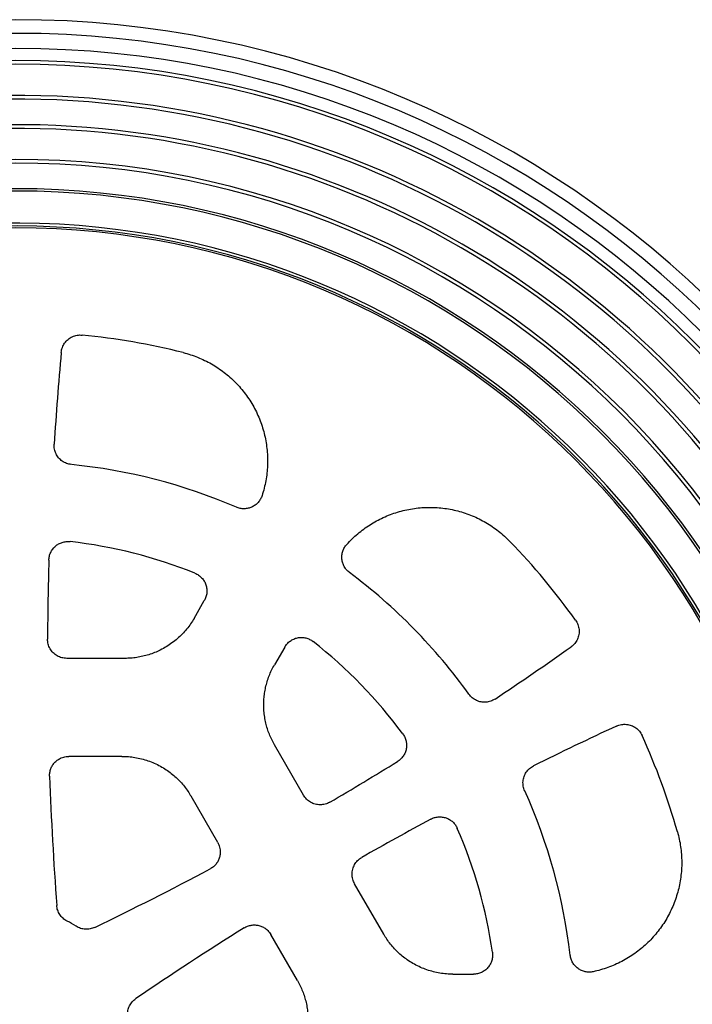
# Model space of a CAD drawing. Units: millimetres. Extents: x 10 to 410, y 10 to 287.
# Drawn here: x 235 to 262, y 145 to 183 of the extents above; entities that cross this region are included whole.
import ezdxf

# ---------------------------------------------------------------- set-up
doc = ezdxf.new("R2010")
doc.units = ezdxf.units.MM
doc.linetypes.add('SLD-Solid', pattern=[0])

msp = doc.modelspace()

# ---------------------------------------------------------------- linework, layer by layer
at = {"color": 7, "linetype": 'SLD-Solid', "lineweight": 25}
for p, q in [((242.215, 160.113), (242.615, 160.806)), ((245.754, 158.993), (245.354, 158.3)), ((239.512, 158.552), (237.241, 158.552)), ((246.49, 153.213), (245.354, 155.18)), ((239.399, 154.727), (237.321, 154.727)), ((243.137, 151.369), (242.098, 153.169)), ((249.622, 147.788), (248.486, 149.755)), ((246.253, 145.974), (245.214, 147.773)), ((252.325, 146.227), (253.125, 146.227))]:
    msp.add_line(p, q, dxfattribs=at)
for centre, radius, start, end in [((235.245, 144.415), 39.063, 0, 180), ((235.245, 144.415), 38.53, 0, 180), ((235.245, 144.415), 37.942, 0, 180), ((235.245, 144.415), 37.466, 0, 180), ((235.245, 144.415), 37.322, 0, 180), ((235.245, 144.415), 36.11, 24.8556, 150), ((235.245, 144.415), 35.966, 25, 149.855), ((235.245, 144.415), 34.966, 25, 149.8509), ((235.245, 144.415), 34.822, 24.8503, 150), ((235.245, 144.415), 33.61, 0, 180), ((235.245, 144.415), 33.466, 0, 180), ((235.245, 144.415), 32.466, 0, 180), ((235.245, 144.415), 32.375, 0, 180), ((235.245, 144.415), 31.125, 0, 173.7062), ((235.245, 144.415), 30.938, 0, 180), ((235.245, 144.415), 31.013, 0, 174.0872), ((235.245, 144.415), 26.88, 75.9095, 84.4538), ((367.739, 158.634), 131.25, 174.81549, 176.3856), ((235.245, 144.415), 21.812, 66.7171, 84.2756), ((235.245, 144.415), 18.813, 68.1443, 83.5043), ((235.245, 144.415), 26.88, 35.5462, 44.0905), ((367.739, 158.634), 131.25, 178.36135, 179.70775), ((235.245, 144.415), 21.813, 35.7244, 53.2829), ((235.245, 144.415), 18.813, 36.4957, 51.8557), ((181.311, 266.268), 131.25, 303.6144, 305.18451), ((313.806, 36.781), 131.25, 114.81549, 116.3856), ((235.245, 144.415), 26.88, 15.9095, 24.4538), ((181.311, 266.268), 131.25, 300.29225, 301.63865), ((367.739, 158.634), 131.25, 182.04308, 184.24868), ((235.245, 144.415), 21.813, 6.7171, 24.2756), ((313.806, 36.781), 131.25, 118.36135, 119.70775), ((235.245, 144.415), 18.813, 8.1443, 23.5043), ((181.311, 266.268), 131.25, 295.75132, 297.95692), ((235.245, 144.415), 4.375, 57.3054, 62.6946), ((313.806, 36.781), 131.25, 122.04308, 124.24868)]:
    msp.add_arc(centre, radius, start, end, dxfattribs=at)
for points, knots in [([(237.026, 170.494), (237.03, 170.526), (237.039, 170.591), (237.067, 170.686), (237.107, 170.775), (237.158, 170.859), (237.22, 170.935), (237.292, 171.003), (237.371, 171.061), (237.458, 171.107), (237.55, 171.142), (237.646, 171.164), (237.744, 171.175), (237.81, 171.171), (237.843, 171.169)], [0, 0, 0, 0, 0.083197, 0.166573, 0.250002, 0.332965, 0.41627, 0.49976, 0.582786, 0.666061, 0.749425, 0.832735, 0.91633, 1, 1, 1, 1]), ([(241.789, 170.486), (241.885, 170.46), (242.076, 170.408), (242.356, 170.305), (242.629, 170.185), (242.893, 170.046), (243.147, 169.889), (243.389, 169.716), (243.619, 169.526), (243.835, 169.322), (244.037, 169.103), (244.223, 168.871), (244.394, 168.626), (244.547, 168.369), (244.682, 168.103), (244.799, 167.829), (244.896, 167.548), (244.974, 167.26), (245.032, 166.968), (245.07, 166.673), (245.088, 166.375), (245.086, 166.076), (245.063, 165.779), (245.02, 165.484), (244.958, 165.193), (244.901, 165.003), (244.872, 164.909)], [0, 0, 0, 0, 0.041689, 0.083264, 0.124919, 0.166731, 0.208435, 0.250225, 0.291807, 0.333288, 0.374861, 0.416648, 0.458339, 0.500134, 0.541827, 0.583434, 0.625151, 0.666776, 0.708322, 0.749983, 0.791771, 0.833485, 0.875319, 0.916889, 0.958386, 1, 1, 1, 1]), ([(237.42, 166.119), (237.389, 166.123), (237.326, 166.132), (237.234, 166.16), (237.147, 166.198), (237.065, 166.248), (236.991, 166.307), (236.924, 166.376), (236.867, 166.453), (236.821, 166.536), (236.785, 166.624), (236.761, 166.717), (236.748, 166.812), (236.749, 166.876), (236.75, 166.908)], [0, 0, 0, 0, 0.083206, 0.166571, 0.249978, 0.332957, 0.416269, 0.49977, 0.58272, 0.666004, 0.749479, 0.832585, 0.916159, 1, 1, 1, 1]), ([(244.872, 164.909), (244.863, 164.884), (244.846, 164.835), (244.81, 164.766), (244.768, 164.7), (244.72, 164.64), (244.665, 164.584), (244.605, 164.535), (244.54, 164.492), (244.471, 164.456), (244.399, 164.427), (244.324, 164.407), (244.247, 164.394), (244.169, 164.389), (244.092, 164.392), (244.015, 164.404), (243.939, 164.423), (243.891, 164.442), (243.866, 164.451)], [0, 0, 0, 0, 0.062448, 0.124864, 0.187491, 0.250117, 0.312407, 0.374702, 0.437285, 0.499893, 0.562379, 0.624917, 0.687239, 0.749633, 0.812252, 0.874961, 0.937441, 1, 1, 1, 1]), ([(248.179, 162.999), (248.247, 163.072), (248.383, 163.217), (248.605, 163.417), (248.839, 163.601), (249.085, 163.769), (249.34, 163.919), (249.606, 164.052), (249.881, 164.167), (250.164, 164.263), (250.452, 164.34), (250.744, 164.396), (251.04, 164.432), (251.337, 164.448), (251.635, 164.444), (251.931, 164.419), (252.225, 164.374), (252.516, 164.309), (252.802, 164.224), (253.082, 164.12), (253.352, 163.997), (253.614, 163.856), (253.866, 163.697), (254.107, 163.521), (254.338, 163.329), (254.48, 163.188), (254.551, 163.118)], [0, 0, 0, 0, 0.0417814, 0.0834485, 0.1251952, 0.1667429, 0.2081812, 0.2497015, 0.2914571, 0.3331053, 0.3748416, 0.4165074, 0.4580723, 0.4997321, 0.5413276, 0.5828309, 0.6244368, 0.6661951, 0.7078674, 0.7496514, 0.7911844, 0.8326406, 0.8742121, 0.9161534, 0.9580166, 1, 1, 1, 1]), ([(236.543, 162.387), (236.544, 162.413), (236.547, 162.464), (236.562, 162.54), (236.583, 162.614), (236.613, 162.686), (236.649, 162.754), (236.693, 162.818), (236.742, 162.877), (236.798, 162.931), (236.859, 162.978), (236.925, 163.019), (236.994, 163.053), (237.067, 163.08), (237.142, 163.099), (237.218, 163.11), (237.296, 163.113), (237.347, 163.109), (237.373, 163.107)], [0, 0, 0, 0, 0.062453, 0.124859, 0.187488, 0.250105, 0.312388, 0.374681, 0.437257, 0.499869, 0.562339, 0.62488, 0.687194, 0.749607, 0.812211, 0.874936, 0.937415, 1, 1, 1, 1]), ([(248.286, 161.9), (248.265, 161.916), (248.225, 161.948), (248.171, 162.004), (248.122, 162.065), (248.08, 162.131), (248.046, 162.2), (248.019, 162.273), (247.999, 162.348), (247.988, 162.426), (247.984, 162.503), (247.989, 162.581), (248.002, 162.658), (248.022, 162.733), (248.05, 162.805), (248.086, 162.874), (248.129, 162.94), (248.162, 162.98), (248.179, 162.999)], [0, 0, 0, 0, 0.062447, 0.124867, 0.187489, 0.250127, 0.312412, 0.374735, 0.437292, 0.499908, 0.562404, 0.624981, 0.687278, 0.749673, 0.81228, 0.874998, 0.937457, 1, 1, 1, 1]), ([(242.248, 161.875), (242.272, 161.865), (242.321, 161.843), (242.39, 161.801), (242.454, 161.753), (242.512, 161.698), (242.565, 161.637), (242.61, 161.57), (242.648, 161.499), (242.678, 161.425), (242.699, 161.348), (242.713, 161.268), (242.718, 161.188), (242.714, 161.108), (242.702, 161.029), (242.681, 160.951), (242.653, 160.876), (242.628, 160.829), (242.615, 160.806)], [0, 0, 0, 0, 0.062473, 0.124929, 0.187581, 0.250261, 0.31261, 0.375009, 0.437538, 0.500139, 0.56273, 0.625412, 0.687714, 0.750118, 0.812642, 0.875271, 0.937599, 1, 1, 1, 1]), ([(242.215, 160.113), (242.171, 160.041), (242.083, 159.896), (241.927, 159.691), (241.754, 159.497), (241.562, 159.315), (241.354, 159.149), (241.132, 159.001), (240.904, 158.876), (240.674, 158.773), (240.445, 158.692), (240.212, 158.629), (239.978, 158.585), (239.745, 158.557), (239.589, 158.554), (239.512, 158.552)], [0, 0, 0, 0, 0.0772069, 0.1558294, 0.2356356, 0.3163715, 0.3977644, 0.4795258, 0.5613625, 0.6361933, 0.7106134, 0.784403, 0.8573564, 0.929281, 1, 1, 1, 1]), ([(257.115, 160.042), (257.133, 160.014), (257.169, 159.96), (257.209, 159.87), (257.238, 159.776), (257.254, 159.679), (257.257, 159.581), (257.247, 159.483), (257.225, 159.387), (257.19, 159.295), (257.143, 159.209), (257.085, 159.129), (257.017, 159.057), (256.965, 159.017), (256.939, 158.997)], [0, 0, 0, 0, 0.0832012, 0.1665805, 0.25, 0.332971, 0.4162768, 0.4997605, 0.5827787, 0.6660516, 0.749426, 0.8327243, 0.9163177, 1, 1, 1, 1]), ([(237.241, 158.552), (237.208, 158.554), (237.143, 158.556), (237.046, 158.576), (236.953, 158.607), (236.864, 158.651), (236.782, 158.705), (236.708, 158.77), (236.643, 158.844), (236.589, 158.926), (236.545, 159.014), (236.514, 159.108), (236.494, 159.204), (236.492, 159.27), (236.491, 159.303)], [0, 0, 0, 0, 0.083193, 0.166573, 0.249999, 0.332972, 0.416283, 0.499766, 0.58278, 0.666055, 0.749429, 0.832718, 0.916308, 1, 1, 1, 1]), ([(245.754, 158.993), (245.768, 159.016), (245.796, 159.061), (245.848, 159.123), (245.904, 159.18), (245.967, 159.23), (246.035, 159.274), (246.106, 159.309), (246.182, 159.337), (246.26, 159.357), (246.339, 159.368), (246.419, 159.371), (246.499, 159.365), (246.578, 159.35), (246.655, 159.327), (246.729, 159.296), (246.8, 159.258), (246.843, 159.226), (246.864, 159.21)], [0, 0, 0, 0, 0.06247, 0.12492, 0.187579, 0.250239, 0.312588, 0.374941, 0.437508, 0.500095, 0.562686, 0.625316, 0.687634, 0.750008, 0.812577, 0.875224, 0.937577, 1, 1, 1, 1]), ([(244.936, 156.74), (244.938, 156.816), (244.941, 156.968), (244.967, 157.195), (245.008, 157.421), (245.068, 157.647), (245.145, 157.871), (245.24, 158.091), (245.316, 158.231), (245.354, 158.3)], [0, 0, 0, 0, 0.138992, 0.278948, 0.419504, 0.560285, 0.707596, 0.854309, 1, 1, 1, 1]), ([(253.971, 156.965), (253.944, 156.949), (253.89, 156.915), (253.801, 156.879), (253.709, 156.854), (253.615, 156.84), (253.519, 156.839), (253.425, 156.85), (253.332, 156.873), (253.243, 156.908), (253.159, 156.954), (253.082, 157.01), (253.012, 157.075), (252.972, 157.126), (252.953, 157.151)], [0, 0, 0, 0, 0.083207, 0.166571, 0.249976, 0.332956, 0.416269, 0.49977, 0.582719, 0.666003, 0.749476, 0.832583, 0.916157, 1, 1, 1, 1]), ([(245.354, 155.18), (245.318, 155.246), (245.245, 155.379), (245.153, 155.589), (245.076, 155.805), (245.015, 156.031), (244.97, 156.263), (244.941, 156.501), (244.938, 156.661), (244.936, 156.74)], [0, 0, 0, 0, 0.1390469, 0.279042, 0.419617, 0.5603996, 0.7076932, 0.8543668, 1, 1, 1, 1]), ([(258.72, 155.912), (258.751, 155.924), (258.811, 155.949), (258.907, 155.972), (259.005, 155.982), (259.103, 155.98), (259.2, 155.964), (259.294, 155.936), (259.384, 155.896), (259.467, 155.844), (259.544, 155.782), (259.611, 155.71), (259.669, 155.63), (259.698, 155.572), (259.713, 155.542)], [0, 0, 0, 0, 0.083198, 0.166572, 0.25, 0.332966, 0.41627, 0.499759, 0.582786, 0.666059, 0.749425, 0.832734, 0.91633, 1, 1, 1, 1]), ([(250.368, 155.604), (250.383, 155.583), (250.412, 155.541), (250.448, 155.472), (250.477, 155.4), (250.498, 155.326), (250.511, 155.25), (250.516, 155.173), (250.514, 155.095), (250.503, 155.019), (250.484, 154.944), (250.458, 154.871), (250.425, 154.801), (250.384, 154.736), (250.337, 154.674), (250.283, 154.618), (250.224, 154.568), (250.181, 154.539), (250.16, 154.525)], [0, 0, 0, 0, 0.0624523, 0.1248576, 0.1874874, 0.250105, 0.3123876, 0.3746794, 0.4372558, 0.4998698, 0.5623381, 0.6248774, 0.687191, 0.7496045, 0.8122095, 0.874935, 0.9374163, 1, 1, 1, 1]), ([(236.573, 153.955), (236.573, 153.98), (236.572, 154.03), (236.581, 154.104), (236.597, 154.178), (236.621, 154.249), (236.651, 154.318), (236.688, 154.383), (236.731, 154.444), (236.781, 154.501), (236.836, 154.552), (236.896, 154.597), (236.96, 154.637), (237.035, 154.673), (237.122, 154.703), (237.221, 154.724), (237.287, 154.726), (237.321, 154.727)], [0, 0, 0, 0, 0.062428, 0.12484, 0.187432, 0.250053, 0.312299, 0.374593, 0.437176, 0.499824, 0.562178, 0.624616, 0.687015, 0.749512, 0.832903, 0.916473, 1, 1, 1, 1]), ([(239.399, 154.727), (239.483, 154.725), (239.652, 154.722), (239.907, 154.689), (240.162, 154.636), (240.415, 154.561), (240.662, 154.464), (240.901, 154.346), (241.123, 154.211), (241.327, 154.064), (241.512, 153.906), (241.683, 153.736), (241.838, 153.556), (241.978, 153.367), (242.059, 153.235), (242.098, 153.169)], [0, 0, 0, 0, 0.077228, 0.155861, 0.235669, 0.3164, 0.397781, 0.47953, 0.561352, 0.636172, 0.710583, 0.78437, 0.857327, 0.929262, 1, 1, 1, 1]), ([(255.128, 153.383), (255.116, 153.412), (255.092, 153.471), (255.071, 153.564), (255.061, 153.659), (255.063, 153.755), (255.077, 153.849), (255.103, 153.941), (255.141, 154.028), (255.19, 154.111), (255.249, 154.186), (255.317, 154.253), (255.393, 154.312), (255.449, 154.342), (255.477, 154.357)], [0, 0, 0, 0, 0.083208, 0.166572, 0.249976, 0.332958, 0.416269, 0.49977, 0.58272, 0.666002, 0.749476, 0.832586, 0.916158, 1, 1, 1, 1]), ([(247.515, 152.938), (247.486, 152.923), (247.428, 152.892), (247.335, 152.861), (247.238, 152.841), (247.14, 152.834), (247.042, 152.841), (246.945, 152.86), (246.852, 152.891), (246.764, 152.935), (246.682, 152.99), (246.608, 153.055), (246.542, 153.129), (246.507, 153.185), (246.49, 153.213)], [0, 0, 0, 0, 0.083185, 0.166558, 0.25, 0.332959, 0.416265, 0.499764, 0.582798, 0.666075, 0.749429, 0.832747, 0.916345, 1, 1, 1, 1]), ([(251.458, 152.277), (251.481, 152.288), (251.527, 152.311), (251.6, 152.337), (251.675, 152.355), (251.752, 152.366), (251.829, 152.368), (251.906, 152.362), (251.982, 152.349), (252.056, 152.327), (252.128, 152.298), (252.196, 152.262), (252.26, 152.219), (252.32, 152.169), (252.374, 152.114), (252.422, 152.053), (252.463, 151.988), (252.485, 151.941), (252.496, 151.918)], [0, 0, 0, 0, 0.062453, 0.124857, 0.187487, 0.250105, 0.312388, 0.374679, 0.437255, 0.499871, 0.562338, 0.624879, 0.687194, 0.749606, 0.812212, 0.874936, 0.937416, 1, 1, 1, 1]), ([(261.095, 151.783), (261.12, 151.687), (261.171, 151.495), (261.222, 151.202), (261.254, 150.905), (261.266, 150.607), (261.257, 150.309), (261.228, 150.012), (261.179, 149.718), (261.11, 149.429), (261.021, 149.145), (260.913, 148.867), (260.786, 148.597), (260.641, 148.336), (260.478, 148.086), (260.299, 147.848), (260.104, 147.623), (259.894, 147.412), (259.67, 147.215), (259.433, 147.035), (259.184, 146.87), (258.924, 146.723), (258.655, 146.594), (258.379, 146.484), (258.096, 146.392), (257.903, 146.347), (257.806, 146.324)], [0, 0, 0, 0, 0.041688, 0.083264, 0.124919, 0.166731, 0.208434, 0.250225, 0.291807, 0.333288, 0.374861, 0.416648, 0.458339, 0.500134, 0.541827, 0.583434, 0.625151, 0.666776, 0.708321, 0.749983, 0.791771, 0.833484, 0.875318, 0.916889, 0.958386, 1, 1, 1, 1]), ([(243.137, 151.369), (243.153, 151.34), (243.184, 151.281), (243.216, 151.185), (243.233, 151.095), (243.239, 151.012), (243.238, 150.937), (243.228, 150.862), (243.211, 150.789), (243.187, 150.718), (243.156, 150.65), (243.118, 150.585), (243.074, 150.524), (243.024, 150.468), (242.968, 150.417), (242.908, 150.372), (242.864, 150.347), (242.842, 150.335)], [0, 0, 0, 0, 0.083178, 0.166549, 0.249966, 0.312225, 0.374495, 0.437104, 0.499738, 0.56208, 0.624468, 0.686911, 0.74942, 0.81198, 0.87463, 0.93728, 1, 1, 1, 1]), ([(248.486, 149.755), (248.471, 149.784), (248.44, 149.842), (248.409, 149.935), (248.39, 150.032), (248.383, 150.13), (248.389, 150.228), (248.408, 150.325), (248.44, 150.418), (248.483, 150.506), (248.538, 150.588), (248.603, 150.662), (248.678, 150.728), (248.733, 150.762), (248.761, 150.78)], [0, 0, 0, 0, 0.08319, 0.166572, 0.249998, 0.332972, 0.416284, 0.499766, 0.582779, 0.666054, 0.749428, 0.832719, 0.916308, 1, 1, 1, 1]), ([(237.252, 148.302), (237.224, 148.318), (237.169, 148.349), (237.094, 148.409), (237.027, 148.477), (236.97, 148.553), (236.922, 148.636), (236.886, 148.724), (236.86, 148.816), (236.853, 148.878), (236.85, 148.91)], [0, 0, 0, 0, 0.124891, 0.249746, 0.374874, 0.50006, 0.625165, 0.750383, 0.875132, 1, 1, 1, 1]), ([(238.335, 148.053), (238.306, 148.04), (238.248, 148.015), (238.155, 147.991), (238.061, 147.978), (237.965, 147.978), (237.871, 147.99), (237.779, 148.014), (237.69, 148.048), (237.635, 148.081), (237.608, 148.097)], [0, 0, 0, 0, 0.124888, 0.249743, 0.374871, 0.500058, 0.625161, 0.750385, 0.875131, 1, 1, 1, 1]), ([(244.17, 148.035), (244.192, 148.047), (244.235, 148.073), (244.304, 148.102), (244.376, 148.125), (244.449, 148.14), (244.524, 148.149), (244.599, 148.149), (244.674, 148.142), (244.747, 148.127), (244.819, 148.105), (244.888, 148.076), (244.954, 148.041), (245.024, 147.994), (245.093, 147.933), (245.16, 147.858), (245.196, 147.801), (245.214, 147.773)], [0, 0, 0, 0, 0.062429, 0.124839, 0.187432, 0.250052, 0.312299, 0.374592, 0.437176, 0.499823, 0.562179, 0.624615, 0.687015, 0.749512, 0.832901, 0.916472, 1, 1, 1, 1]), ([(252.325, 146.227), (252.24, 146.229), (252.071, 146.233), (251.816, 146.266), (251.56, 146.319), (251.307, 146.394), (251.06, 146.491), (250.82, 146.609), (250.598, 146.744), (250.394, 146.892), (250.209, 147.05), (250.038, 147.22), (249.883, 147.4), (249.742, 147.589), (249.662, 147.722), (249.622, 147.788)], [0, 0, 0, 0, 0.0772067, 0.1558282, 0.2356353, 0.3163711, 0.3977642, 0.4795251, 0.5613619, 0.6361933, 0.7106131, 0.7844035, 0.8573565, 0.929281, 1, 1, 1, 1]), ([(253.867, 147.08), (253.87, 147.053), (253.876, 147), (253.874, 146.92), (253.864, 146.84), (253.846, 146.762), (253.819, 146.687), (253.784, 146.614), (253.742, 146.546), (253.692, 146.483), (253.636, 146.425), (253.574, 146.374), (253.507, 146.33), (253.436, 146.293), (253.361, 146.264), (253.284, 146.243), (253.205, 146.23), (253.151, 146.228), (253.125, 146.227)], [0, 0, 0, 0, 0.062474, 0.12493, 0.187581, 0.25026, 0.312612, 0.375011, 0.43754, 0.500139, 0.562731, 0.625415, 0.687714, 0.750118, 0.812644, 0.875271, 0.937601, 1, 1, 1, 1]), ([(257.806, 146.324), (257.781, 146.32), (257.73, 146.31), (257.652, 146.306), (257.574, 146.31), (257.497, 146.322), (257.422, 146.341), (257.349, 146.369), (257.28, 146.403), (257.214, 146.445), (257.153, 146.494), (257.097, 146.548), (257.048, 146.608), (257.005, 146.673), (256.969, 146.742), (256.94, 146.814), (256.919, 146.889), (256.911, 146.941), (256.907, 146.966)], [0, 0, 0, 0, 0.062444, 0.124862, 0.18749, 0.250117, 0.312406, 0.374702, 0.437285, 0.499893, 0.56238, 0.624917, 0.687239, 0.749632, 0.812249, 0.874961, 0.937442, 1, 1, 1, 1]), ([(246.253, 145.974), (246.289, 145.907), (246.362, 145.774), (246.453, 145.565), (246.53, 145.348), (246.592, 145.123), (246.637, 144.891), (246.665, 144.653), (246.669, 144.494), (246.67, 144.415)], [0, 0, 0, 0, 0.139074, 0.279084, 0.419664, 0.560442, 0.707723, 0.854382, 1, 1, 1, 1]), ([(239.615, 144.621), (239.614, 144.652), (239.614, 144.716), (239.628, 144.81), (239.653, 144.902), (239.691, 144.99), (239.739, 145.072), (239.797, 145.148), (239.864, 145.216), (239.915, 145.253), (239.94, 145.272)], [0, 0, 0, 0, 0.124894, 0.249744, 0.374872, 0.500061, 0.62516, 0.750388, 0.875129, 1, 1, 1, 1])]:
    msp.add_open_spline(points, degree=3, knots=knots, dxfattribs=at)

doc.saveas('drawing.dxf')
